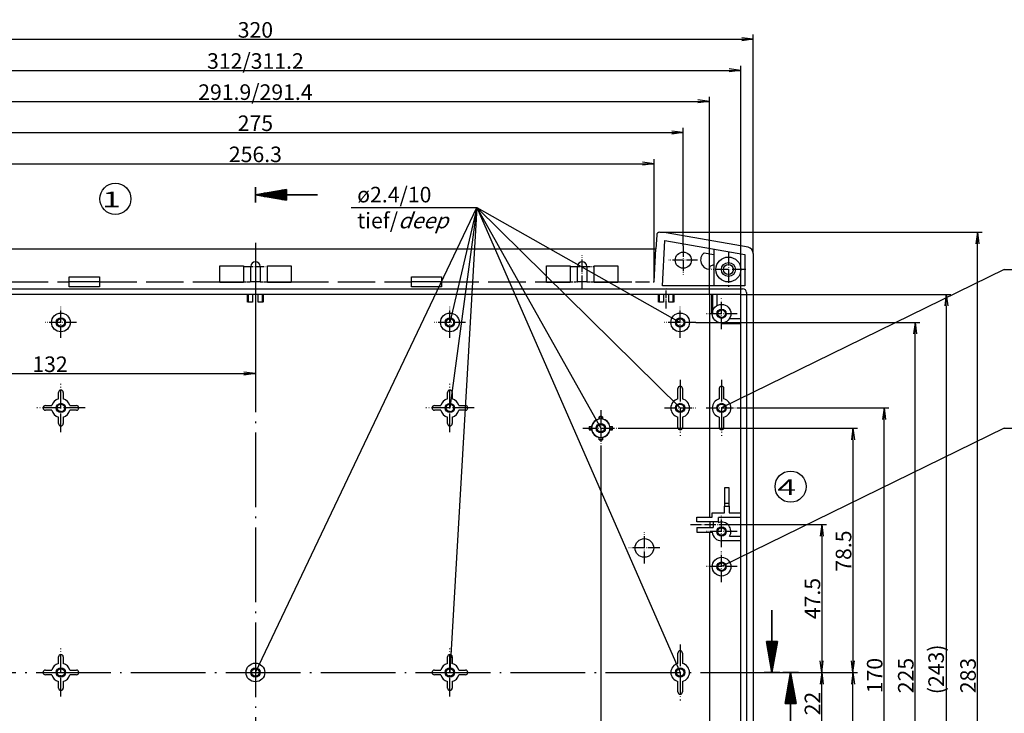
# Model space of a CAD drawing. Units: millimetres. Extents: x 1 to 1188, y 0 to 840.
# Drawn here: x 474 to 791, y 407 to 630 of the extents above; entities that cross this region are included whole.
import ezdxf

# ---------------------------------------------------------------- set-up
doc = ezdxf.new("R2010")
doc.units = ezdxf.units.MM
doc.linetypes.add('ACAD_ISO02W100', pattern=[15, 12, -3])
doc.linetypes.add('ACAD_ISO04W100', pattern=[30.5, 24, -3, 0.5, -3])
doc.styles.get("Standard").update_dxf_attribs({"font": 'isocp.shx', "width": 1.2})
doc.styles.add('STD', font='isoct.shx')
doc.dimstyles.new('phoenix', dxfattribs={"dimtxt": 2.5, "dimasz": 3.72, "dimexe": 1.5, "dimexo": 0, "dimgap": 0.5, "dimtad": 1, "dimdec": 6, "dimdsep": 46, "dimtxsty": 'Standard', "dimblk": '_OPEN15', "dimcen": 0, "dimclrd": 1, "dimclre": 1, "dimclrt": 5, "dimadec": 4, "dimazin": 2, "dimtfac": 0.666667, "dimtdec": 6, "dimtmove": 0, "dimatfit": 0, "dimldrblk": '_OPEN15', "dimfxl": 1, "dimtolj": 1, "dimlwd": 25, "dimlwe": 25, "dimarcsym": 0})

# ---------------------------------------------------------------- blocks, each defined once
blk = doc.blocks.new('_OPEN15', base_point=(1, 0))
at = {"color": 0, "linetype": 'ByBlock'}
for p, q in [((1, 0), (0, 0.132)), ((0, 0), (1, 0)), ((1, 0), (0, -0.132))]:
    blk.add_line(p, q, dxfattribs=at)
blk = doc.blocks.new('*D34')
at = {"color": 1, "linetype": 'Continuous', "lineweight": 25}
for p, q in [((421.84, 545.5), (421.84, 585)), ((425.56, 583.5), (674.44, 583.5)), ((678.16, 545.5), (678.16, 585))]:
    blk.add_line(p, q, dxfattribs=at)
at = {"color": 1, "linetype": 'Continuous', "lineweight": 25, "xscale": 3.72, "yscale": 3.72, "zscale": 3.72, "rotation": 180}
blk.add_blockref('_OPEN15', (421.84, 583.5), dxfattribs=at)
at = {"color": 1, "linetype": 'Continuous', "lineweight": 25, "xscale": 3.72, "yscale": 3.72, "zscale": 3.72}
blk.add_blockref('_OPEN15', (678.16, 583.5), dxfattribs=at)
at = {"color": 5, "linetype": 'Continuous', "lineweight": 35, "insert": (550, 586.5), "char_height": 5, "attachment_point": 5}
blk.add_mtext('\\A1;256.3', dxfattribs=at)
blk = doc.blocks.new('*D35')
at = {"color": 1, "linetype": 'Continuous', "lineweight": 25}
for p, q in [((412.5, 557.1), (412.5, 595)), ((687.5, 557.1), (687.5, 595)), ((416.22, 593.5), (683.78, 593.5))]:
    blk.add_line(p, q, dxfattribs=at)
at = {"color": 1, "linetype": 'Continuous', "lineweight": 25, "xscale": 3.72, "yscale": 3.72, "zscale": 3.72, "rotation": 180}
blk.add_blockref('_OPEN15', (412.5, 593.5), dxfattribs=at)
at = {"color": 1, "linetype": 'Continuous', "lineweight": 25, "xscale": 3.72, "yscale": 3.72, "zscale": 3.72}
blk.add_blockref('_OPEN15', (687.5, 593.5), dxfattribs=at)
at = {"color": 5, "linetype": 'Continuous', "lineweight": 35, "insert": (550, 596.5), "char_height": 5, "attachment_point": 5}
blk.add_mtext('\\A1;275', dxfattribs=at)
blk = doc.blocks.new('*D36')
at = {"color": 1, "linetype": 'Continuous', "lineweight": 25}
for p, q in [((404.09, 541.5), (404.09, 605)), ((695.91, 541.5), (695.91, 605)), ((407.81, 603.5), (692.19, 603.5))]:
    blk.add_line(p, q, dxfattribs=at)
at = {"color": 1, "linetype": 'Continuous', "lineweight": 25, "xscale": 3.72, "yscale": 3.72, "zscale": 3.72, "rotation": 180}
blk.add_blockref('_OPEN15', (404.09, 603.5), dxfattribs=at)
at = {"color": 1, "linetype": 'Continuous', "lineweight": 25, "xscale": 3.72, "yscale": 3.72, "zscale": 3.72}
blk.add_blockref('_OPEN15', (695.91, 603.5), dxfattribs=at)
at = {"color": 5, "linetype": 'Continuous', "lineweight": 35, "insert": (550, 606.5), "char_height": 5, "attachment_point": 5}
blk.add_mtext('\\A1;291.9/291.4', dxfattribs=at)
blk = doc.blocks.new('*D37')
at = {"color": 1, "linetype": 'Continuous', "lineweight": 25}
for p, q in [((394, 541.5), (394, 615)), ((706, 541.5), (706, 615)), ((397.72, 613.5), (702.28, 613.5))]:
    blk.add_line(p, q, dxfattribs=at)
at = {"color": 1, "linetype": 'Continuous', "lineweight": 25, "xscale": 3.72, "yscale": 3.72, "zscale": 3.72, "rotation": 180}
blk.add_blockref('_OPEN15', (394, 613.5), dxfattribs=at)
at = {"color": 1, "linetype": 'Continuous', "lineweight": 25, "xscale": 3.72, "yscale": 3.72, "zscale": 3.72}
blk.add_blockref('_OPEN15', (706, 613.5), dxfattribs=at)
at = {"color": 5, "linetype": 'Continuous', "lineweight": 35, "insert": (550, 616.5), "char_height": 5, "attachment_point": 5}
blk.add_mtext('\\A1;312/311.2', dxfattribs=at)
blk = doc.blocks.new('*D38')
at = {"color": 1, "linetype": 'Continuous', "lineweight": 25}
for p, q in [((390, 552.5), (390, 625)), ((393.72, 623.5), (706.28, 623.5)), ((710, 554.68), (710, 625))]:
    blk.add_line(p, q, dxfattribs=at)
at = {"color": 1, "linetype": 'Continuous', "lineweight": 25, "xscale": 3.72, "yscale": 3.72, "zscale": 3.72, "rotation": 180}
blk.add_blockref('_OPEN15', (390, 623.5), dxfattribs=at)
at = {"color": 1, "linetype": 'Continuous', "lineweight": 25, "xscale": 3.72, "yscale": 3.72, "zscale": 3.72}
blk.add_blockref('_OPEN15', (710, 623.5), dxfattribs=at)
at = {"color": 5, "linetype": 'Continuous', "lineweight": 35, "insert": (550, 626.5), "char_height": 5, "attachment_point": 5}
blk.add_mtext('\\A1;320', dxfattribs=at)
blk = doc.blocks.new('*D39')
at = {"color": 1, "linetype": 'Continuous', "lineweight": 25}
for p, q in [((699.03, 467.5), (733.5, 467.5)), ((732, 463.78), (732, 423.72)), ((710, 420), (733.5, 420))]:
    blk.add_line(p, q, dxfattribs=at)
at = {"color": 1, "linetype": 'Continuous', "lineweight": 25, "xscale": 3.72, "yscale": 3.72, "zscale": 3.72}
for p, rotation in [((732, 467.5), 90), ((732, 420), 270)]:
    blk.add_blockref('_OPEN15', p, dxfattribs=dict(at, rotation=rotation))
at = {"color": 5, "linetype": 'Continuous', "lineweight": 35, "insert": (729, 443.75), "char_height": 5, "attachment_point": 5, "rotation": 90}
blk.add_mtext('\\A1;47.5', dxfattribs=at)
blk = doc.blocks.new('*D40')
at = {"color": 1, "linetype": 'Continuous', "lineweight": 25}
for p, q in [((710, 420), (743.5, 420)), ((742, 348.72), (742, 416.28)), ((621.5, 345), (743.5, 345))]:
    blk.add_line(p, q, dxfattribs=at)
at = {"color": 1, "linetype": 'Continuous', "lineweight": 25, "xscale": 3.72, "yscale": 3.72, "zscale": 3.72}
for p, rotation in [((742, 420), 90), ((742, 345), 270)]:
    blk.add_blockref('_OPEN15', p, dxfattribs=dict(at, rotation=rotation))
at = {"color": 5, "linetype": 'Continuous', "lineweight": 35, "insert": (739, 383), "char_height": 5, "attachment_point": 5, "rotation": 90}
blk.add_mtext('\\A1;75', dxfattribs=at)
blk = doc.blocks.new('*D41')
at = {"color": 1, "linetype": 'Continuous', "lineweight": 25}
for p, q in [((704.8, 505), (753.5, 505)), ((752, 338.72), (752, 501.28)), ((704.8, 335), (753.5, 335))]:
    blk.add_line(p, q, dxfattribs=at)
at = {"color": 1, "linetype": 'Continuous', "lineweight": 25, "xscale": 3.72, "yscale": 3.72, "zscale": 3.72}
for p, rotation in [((752, 505), 90), ((752, 335), 270)]:
    blk.add_blockref('_OPEN15', p, dxfattribs=dict(at, rotation=rotation))
at = {"color": 5, "linetype": 'Continuous', "lineweight": 35, "insert": (749, 419), "char_height": 5, "attachment_point": 5, "rotation": 90}
blk.add_mtext('\\A1;170', dxfattribs=at)
blk = doc.blocks.new('*D42')
at = {"color": 1, "linetype": 'Continuous', "lineweight": 25}
for p, q in [((691.5, 532.5), (763.5, 532.5)), ((762, 311.22), (762, 528.78)), ((691.5, 307.5), (763.5, 307.5))]:
    blk.add_line(p, q, dxfattribs=at)
at = {"color": 1, "linetype": 'Continuous', "lineweight": 25, "xscale": 3.72, "yscale": 3.72, "zscale": 3.72}
for p, rotation in [((762, 532.5), 90), ((762, 307.5), 270)]:
    blk.add_blockref('_OPEN15', p, dxfattribs=dict(at, rotation=rotation))
at = {"color": 5, "linetype": 'Continuous', "lineweight": 35, "insert": (759, 419), "char_height": 5, "attachment_point": 5, "rotation": 90}
blk.add_mtext('\\A1;225', dxfattribs=at)
blk = doc.blocks.new('*D43')
at = {"color": 1, "linetype": 'Continuous', "lineweight": 25}
for p, q in [((706, 541.5), (773.5, 541.5)), ((772, 537.78), (772, 302.22)), ((706, 298.5), (773.5, 298.5))]:
    blk.add_line(p, q, dxfattribs=at)
at = {"color": 1, "linetype": 'Continuous', "lineweight": 25, "xscale": 3.72, "yscale": 3.72, "zscale": 3.72}
for p, rotation in [((772, 541.5), 90), ((772, 298.5), 270)]:
    blk.add_blockref('_OPEN15', p, dxfattribs=dict(at, rotation=rotation))
at = {"color": 5, "linetype": 'Continuous', "lineweight": 35, "insert": (768.75, 421), "char_height": 5, "attachment_point": 5, "rotation": 90}
blk.add_mtext('\\A1;(243)', dxfattribs=at)
blk = doc.blocks.new('*D44')
at = {"color": 1, "linetype": 'Continuous', "lineweight": 25}
for p, q in [((682, 561.5), (783.5, 561.5)), ((782, 282.22), (782, 557.78)), ((682, 278.5), (783.5, 278.5))]:
    blk.add_line(p, q, dxfattribs=at)
at = {"color": 1, "linetype": 'Continuous', "lineweight": 25, "xscale": 3.72, "yscale": 3.72, "zscale": 3.72}
for p, rotation in [((782, 561.5), 90), ((782, 278.5), 270)]:
    blk.add_blockref('_OPEN15', p, dxfattribs=dict(at, rotation=rotation))
at = {"color": 5, "linetype": 'Continuous', "lineweight": 35, "insert": (779, 419), "char_height": 5, "attachment_point": 5, "rotation": 90}
blk.add_mtext('\\A1;283', dxfattribs=at)
blk = doc.blocks.new('*D45')
at = {"color": 1, "linetype": 'Continuous', "lineweight": 25}
for p, q in [((550, 541.5), (550, 514.55)), ((418, 537), (418, 514.55)), ((421.72, 516.05), (546.28, 516.05))]:
    blk.add_line(p, q, dxfattribs=at)
at = {"color": 1, "linetype": 'Continuous', "lineweight": 25, "xscale": 3.72, "yscale": 3.72, "zscale": 3.72, "rotation": 180}
blk.add_blockref('_OPEN15', (418, 516.05), dxfattribs=at)
at = {"color": 1, "linetype": 'Continuous', "lineweight": 25, "xscale": 3.72, "yscale": 3.72, "zscale": 3.72}
blk.add_blockref('_OPEN15', (550, 516.05), dxfattribs=at)
at = {"color": 5, "linetype": 'Continuous', "lineweight": 35, "insert": (484, 519.05), "char_height": 5, "attachment_point": 5}
blk.add_mtext('\\A1;132', dxfattribs=at)
blk = doc.blocks.new('*D48')
at = {"color": 1, "linetype": 'Continuous', "lineweight": 25}
for p, q in [((439, 492.75), (439, 245.08)), ((661, 492.75), (661, 245.08)), ((442.72, 246.58), (657.28, 246.58))]:
    blk.add_line(p, q, dxfattribs=at)
at = {"color": 1, "linetype": 'Continuous', "lineweight": 25, "xscale": 3.72, "yscale": 3.72, "zscale": 3.72, "rotation": 180}
blk.add_blockref('_OPEN15', (439, 246.58), dxfattribs=at)
at = {"color": 1, "linetype": 'Continuous', "lineweight": 25, "xscale": 3.72, "yscale": 3.72, "zscale": 3.72}
blk.add_blockref('_OPEN15', (661, 246.58), dxfattribs=at)
at = {"color": 5, "linetype": 'Continuous', "lineweight": 35, "insert": (550, 249.58), "char_height": 5, "attachment_point": 5}
blk.add_mtext('\\A1;222', dxfattribs=at)
blk = doc.blocks.new('*D49')
at = {"color": 1, "linetype": 'Continuous', "lineweight": 25}
for p, q in [((666.75, 498.5), (743.5, 498.5)), ((742, 494.78), (742, 423.72)), ((710, 420), (743.5, 420))]:
    blk.add_line(p, q, dxfattribs=at)
at = {"color": 1, "linetype": 'Continuous', "lineweight": 25, "xscale": 3.72, "yscale": 3.72, "zscale": 3.72}
for p, rotation in [((742, 498.5), 90), ((742, 420), 270)]:
    blk.add_blockref('_OPEN15', p, dxfattribs=dict(at, rotation=rotation))
at = {"color": 5, "linetype": 'Continuous', "lineweight": 35, "insert": (739, 459), "char_height": 5, "attachment_point": 5, "rotation": 90}
blk.add_mtext('\\A1;78.5', dxfattribs=at)
blk = doc.blocks.new('*D50')
at = {"color": 1, "linetype": 'Continuous', "lineweight": 25}
for p, q in [((710, 420), (733.5, 420)), ((732, 401.72), (732, 416.28)), ((680.75, 398), (733.5, 398))]:
    blk.add_line(p, q, dxfattribs=at)
at = {"color": 1, "linetype": 'Continuous', "lineweight": 25, "xscale": 3.72, "yscale": 3.72, "zscale": 3.72}
for p, rotation in [((732, 420), 90), ((732, 398), 270)]:
    blk.add_blockref('_OPEN15', p, dxfattribs=dict(at, rotation=rotation))
at = {"color": 5, "linetype": 'Continuous', "lineweight": 35, "insert": (729, 410), "char_height": 5, "attachment_point": 5, "rotation": 90}
blk.add_mtext('\\A1;22', dxfattribs=at)

msp = doc.modelspace()

# ---------------------------------------------------------------- linework, layer by layer
at = {"color": 3, "linetype": 'Continuous', "lineweight": 35}
for p, q in [((550, 575.9977154), (550, 570.9977154)), ((560, 575.2609852), (550, 573.4977154)), ((570, 573.4977154), (550, 573.4977154)), ((560, 571.7344456), (550, 573.4977154)), ((560, 573.9977154), (552.8356409, 573.9977154)), ((560, 572.9977154), (552.8356409, 572.9977154)), ((560, 574.4977154), (555.6712818, 574.4977154)), ((560, 574.9977154), (558.5069227, 574.9977154)), ((560, 575.2609852), (560, 571.7344456)), ((560, 572.4977154), (555.6712818, 572.4977154)), ((560, 571.9977154), (558.5069227, 571.9977154)), ((716, 439.9977154), (716, 419.9977154)), ((717.7632698, 429.9977154), (714.2367302, 429.9977154)), ((714.2367302, 429.9977154), (716, 419.9977154)), ((714.5, 429.9977154), (714.5, 428.5046382)), ((715, 429.9977154), (715, 425.6689972)), ((715.5, 429.9977154), (715.5, 422.8333563)), ((717.7632698, 429.9977154), (716, 419.9977154)), ((716.5, 429.9977154), (716.5, 422.8333563)), ((717, 429.9977154), (717, 425.6689972)), ((717.5, 429.9977154), (717.5, 428.5046382)), ((718.5, 419.9977154), (713.5, 419.9977154)), ((724.5, 419.9977154), (719.5, 419.9977154)), ((720.2367302, 409.9977154), (722, 419.9977154)), ((722, 399.9977154), (722, 419.9977154)), ((723.7632698, 409.9977154), (722, 419.9977154)), ((721.5, 409.9977154), (721.5, 417.1620745)), ((722.5, 409.9977154), (722.5, 417.1620745)), ((720.5, 409.9977154), (720.5, 411.4907927)), ((721, 409.9977154), (721, 414.3264336)), ((723, 409.9977154), (723, 414.3264336)), ((723.5, 409.9977154), (723.5, 411.4907927)), ((723.7632698, 409.9977154), (720.2367302, 409.9977154))]:
    msp.add_line(p, q, dxfattribs=at)
at = {"color": 1, "linetype": 'Continuous', "lineweight": 25}
for p, q in [((550, 419.9977154), (621.1341923, 569.4499079)), ((580.8115483, 569.4499079), (621.1341923, 569.4499079)), ((621.1341923, 569.4499079), (612.5, 419.9977154)), ((621.1341923, 569.4499079), (612.5, 504.9977154)), ((621.1341923, 569.4499079), (612.5, 532.4977154)), ((621.1341923, 569.4499079), (686.5, 419.9977154)), ((621.1341923, 569.4499079), (686.5, 504.9977154)), ((621.1341923, 569.4499079), (686.5, 532.4977154)), ((621.1341923, 569.4499079), (661, 498.4977154)), ((790.6575543, 549.4973172), (699.8, 504.9977154)), ((790.6575543, 549.4973172), (825.7905782, 549.4973172)), ((790.6575543, 498.4973172), (699.8, 453.9977154)), ((790.6575543, 498.4973172), (826.7556768, 498.4973172))]:
    msp.add_line(p, q, dxfattribs=at)
for p, q in [((678.950333, 560.5500133), (678.716998, 556.0977154)), ((679.9489666, 561.4977154), (682, 561.4977154)), ((682, 561.4977154), (682, 561.2946224)), ((708.3473593, 556.6488721), (682, 561.2946224)), ((680.7970508, 544.1977154), (681.56405, 558.8329333)), ((681.56405, 558.8329333), (707.3, 554.294991)), ((421.283002, 556.0977154), (678.716998, 556.0977154)), ((694.1953451, 554.8228155), (697.3, 554.2753811)), ((697.3, 556.0582608), (697.3, 544.1977154)), ((707.3, 554.294991), (707.3, 544.1977154)), ((710, 554.6793316), (710, 308.4977154)), ((538.5556643, 550.6286184), (546.130903, 550.6286184)), ((538.5556643, 545.3668124), (538.5556643, 550.6286184)), ((546.130903, 550.6286184), (546.130903, 545.3668124)), ((553.869097, 545.3668124), (553.869097, 550.6286184)), ((553.869097, 550.6286184), (561.4443357, 550.6286184)), ((561.4443357, 550.6286184), (561.4443357, 545.3668124)), ((643.5556643, 550.6286184), (651.130903, 550.6286184)), ((643.5556643, 545.3668124), (643.5556643, 550.6286184)), ((651.130903, 550.6286184), (651.130903, 545.3668124)), ((658.869097, 545.3668124), (658.869097, 550.6286184)), ((658.869097, 550.6286184), (666.4443357, 550.6286184)), ((666.4443357, 550.6286184), (666.4443357, 545.3668124)), ((697.3, 550.9852865), (695.9432754, 550.4914791)), ((548.5, 545.4977154), (548.5, 550.4977154)), ((551.5, 550.4977154), (551.5, 545.4977154)), ((653.5, 545.4977154), (653.5, 550.4977154)), ((656.5, 550.4977154), (656.5, 545.4977154)), ((695.9432754, 550.4914791), (695.9432754, 549.5549867)), ((490.1500453, 547.1726928), (499.8499547, 547.1726928)), ((490.1500453, 543.962808), (490.1500453, 547.1726928)), ((490.1500453, 545.593711), (499.8499547, 545.593711)), ((499.8499547, 547.1726928), (499.8499547, 543.962808)), ((538.5556643, 545.4977154), (546.130903, 545.4977154)), ((546.130903, 545.3668124), (538.5556643, 545.3668124)), ((551.5, 545.4977154), (548.5, 545.4977154)), ((553.869097, 545.4977154), (561.4443357, 545.4977154)), ((561.4443357, 545.3668124), (553.869097, 545.3668124)), ((600.1500453, 547.1726928), (609.8499547, 547.1726928)), ((600.1500453, 543.962808), (600.1500453, 547.1726928)), ((600.1500453, 545.593711), (609.8499547, 545.593711)), ((609.8499547, 547.1726928), (609.8499547, 543.962808)), ((643.5556643, 545.4977154), (651.130903, 545.4977154)), ((651.130903, 545.3668124), (643.5556643, 545.3668124)), ((656.5, 545.4977154), (653.5, 545.4977154)), ((658.869097, 545.4977154), (666.4443357, 545.4977154)), ((666.4443357, 545.3668124), (658.869097, 545.3668124)), ((393.4310097, 543.2977154), (706.5689903, 543.2977154)), ((706, 541.4977154), (394, 541.4977154)), ((499.8499547, 543.962808), (490.1500453, 543.962808)), ((549.1, 541.4977154), (549.1, 538.9977154)), ((550.9, 538.9977154), (550.9, 541.4977154)), ((609.8499547, 543.962808), (600.1500453, 543.962808)), ((707.3, 544.1977154), (680.7970508, 544.1977154)), ((681.1, 541.4977154), (681.1, 538.9977154)), ((682.9, 538.9977154), (682.9, 541.4977154)), ((695.905375, 541.4977154), (695.9464574, 469.8977154)), ((698.3, 541.4977154), (698.3, 537.8957916)), ((706, 298.4977154), (706, 541.4977154)), ((707.8, 542.0667057), (707.8, 297.9287251)), ((549.1, 538.9977154), (547.6, 538.9977154)), ((552.4, 538.9977154), (550.9, 538.9977154)), ((681.1, 538.9977154), (679.6, 538.9977154)), ((684.4, 538.9977154), (682.9, 538.9977154)), ((702.3980762, 533.7977154), (706, 533.7977154)), ((486.75, 507.9024529), (486.75, 509.9977154)), ((488.25, 509.9977154), (488.25, 507.9024529)), ((611.75, 507.9024529), (611.75, 509.9977154)), ((613.25, 509.9977154), (613.25, 507.9024529)), ((685.75, 507.9024529), (685.75, 511.2477154)), ((687.25, 511.2477154), (687.25, 507.9024529)), ((699.05, 511.2477154), (699.05, 507.9024529)), ((700.55, 507.9024529), (700.55, 511.2477154)), ((482.5, 505.7477154), (484.5952625, 505.7477154)), ((484.5952625, 504.2477154), (482.5, 504.2477154)), ((490.4047375, 505.7477154), (492.5, 505.7477154)), ((492.5, 504.2477154), (490.4047375, 504.2477154)), ((607.5, 505.7477154), (609.5952625, 505.7477154)), ((609.5952625, 504.2477154), (607.5, 504.2477154)), ((615.4047375, 505.7477154), (617.5, 505.7477154)), ((617.5, 504.2477154), (615.4047375, 504.2477154)), ((486.75, 499.9977154), (486.75, 502.0929779)), ((488.25, 502.0929779), (488.25, 499.9977154)), ((611.75, 499.9977154), (611.75, 502.0929779)), ((613.25, 502.0929779), (613.25, 499.9977154)), ((660.4284397, 501.4427653), (660.4284397, 502.2004216)), ((660.4284704, 502.2004572), (660.489288, 502.1479356)), ((660.4284892, 501.4428247), (660.5000504, 501.3832151)), ((660.4892599, 502.1478996), (660.5000043, 501.4303977)), ((660.5, 501.4303976), (660.5, 501.3831546)), ((661.4999496, 501.3832151), (661.5715108, 501.4428247)), ((661.4999957, 501.4303977), (661.5107401, 502.1478996)), ((661.5, 501.3831546), (661.5, 501.4303976)), ((661.510712, 502.1479356), (661.5715296, 502.2004572)), ((661.5715603, 502.2004216), (661.5715603, 501.4427653)), ((685.75, 498.7477154), (685.75, 502.0929779)), ((687.25, 502.0929779), (687.25, 498.7477154)), ((699.05, 502.0929779), (699.05, 498.7477154)), ((700.55, 498.7477154), (700.55, 502.0929779)), ((657.2972582, 499.069245), (657.3497799, 499.0084275)), ((657.2972582, 497.9261859), (657.3497799, 497.9870034)), ((657.2972938, 499.0692757), (658.0549501, 499.0692757)), ((658.0549501, 497.9261551), (657.2972938, 497.9261551)), ((657.3498158, 499.0084555), (658.0673177, 498.9977112)), ((657.3498158, 497.9869754), (658.0673177, 497.9977197)), ((658.0548907, 499.0692262), (658.1145004, 498.997665)), ((658.0548907, 497.9262046), (658.1145004, 497.9977658)), ((658.1145609, 498.9977154), (658.0673178, 498.9977154)), ((658.0673178, 497.9977154), (658.1145609, 497.9977154)), ((663.9326822, 498.9977154), (663.8854391, 498.9977154)), ((663.8854391, 497.9977154), (663.9326822, 497.9977154)), ((663.8854996, 498.997665), (663.9451093, 499.0692262)), ((663.8854996, 497.9977658), (663.9451093, 497.9262046)), ((663.9326823, 498.9977112), (664.6501842, 499.0084555)), ((663.9326823, 497.9977197), (664.6501842, 497.9869754)), ((663.9450499, 499.0692757), (664.7027062, 499.0692757)), ((664.7027062, 497.9261551), (663.9450499, 497.9261551)), ((664.6502201, 499.0084275), (664.7027418, 499.069245)), ((664.6502201, 497.9870034), (664.7027418, 497.9261859)), ((660.4284397, 494.7950093), (660.4284397, 495.5526655)), ((660.4284704, 494.7949737), (660.489288, 494.8474953)), ((660.4284892, 495.5526061), (660.5000504, 495.6122158)), ((660.4892599, 494.8475313), (660.5000043, 495.5650331)), ((660.5, 495.6122763), (660.5, 495.5650332)), ((661.4999496, 495.6122158), (661.5715108, 495.5526061)), ((661.4999957, 495.5650331), (661.5107401, 494.8475313)), ((661.5, 495.5650332), (661.5, 495.6122763)), ((661.510712, 494.8474953), (661.5715296, 494.7949737)), ((661.5715603, 495.5526655), (661.5715603, 494.7950093)), ((700.7587269, 479.2889886), (700.7587269, 474.3977154)), ((702.2412731, 479.2889886), (700.7587269, 479.2889886)), ((702.2412731, 474.3977154), (702.2412731, 479.2889886)), ((700.7587269, 474.3977154), (700.75, 473.3977154)), ((700.75, 471.2977154), (700.75, 473.3977154)), ((700.75, 473.3977154), (702.25, 473.3977154)), ((700.7587269, 474.3977154), (702.2412731, 474.3977154)), ((702.25, 473.3977154), (702.2412731, 474.3977154)), ((702.25, 473.3977154), (702.25, 471.2977154)), ((691.8, 468.3977154), (691.8, 469.8977154)), ((691.8, 469.8977154), (696.8, 469.8977154)), ((698.830544, 468.3977154), (691.8, 468.3977154)), ((696.1, 466.5977154), (696.1, 468.3977154)), ((696.8, 469.8977154), (696.8, 471.2977154)), ((696.8, 471.2977154), (700.75, 471.2977154)), ((697.1, 468.3977154), (697.1, 466.5977154)), ((698.8, 468.3977154), (698.8, 468.1261426)), ((698.830544, 468.3977154), (698.830544, 469.7977154)), ((706, 469.7977154), (698.830544, 469.7977154)), ((702.25, 471.2977154), (706, 471.2977154)), ((691.8, 466.5977154), (697.1, 466.5977154)), ((691.8, 466.5977154), (691.8, 465.0977154)), ((691.8, 465.0977154), (696.8066741, 465.0977154)), ((706, 462.2977154), (699.8, 462.2977154)), ((702.3980762, 463.7977154), (706, 463.7977154)), ((486.75, 422.9024529), (486.75, 424.9977154)), ((488.25, 424.9977154), (488.25, 422.9024529)), ((611.75, 422.9024529), (611.75, 424.9977154)), ((613.25, 424.9977154), (613.25, 422.9024529)), ((685.75, 422.9024529), (685.75, 426.2477154)), ((687.25, 426.2477154), (687.25, 422.9024529)), ((482.5, 420.7477154), (484.5952625, 420.7477154)), ((484.5952625, 419.2477154), (482.5, 419.2477154)), ((490.4047375, 420.7477154), (492.5, 420.7477154)), ((492.5, 419.2477154), (490.4047375, 419.2477154)), ((607.5, 420.7477154), (609.5952625, 420.7477154)), ((609.5952625, 419.2477154), (607.5, 419.2477154)), ((615.4047375, 420.7477154), (617.5, 420.7477154)), ((617.5, 419.2477154), (615.4047375, 419.2477154)), ((486.75, 414.9977154), (486.75, 417.0929779)), ((488.25, 417.0929779), (488.25, 414.9977154)), ((611.75, 414.9977154), (611.75, 417.0929779)), ((613.25, 417.0929779), (613.25, 414.9977154)), ((685.75, 413.7477154), (685.75, 417.0929779)), ((687.25, 417.0929779), (687.25, 413.7477154))]:
    msp.add_line(p, q)
at = {"color": 1, "linetype": 'ACAD_ISO04W100', "lineweight": 25}
for p, q in [((550, 558.0977154), (550, 276.5787214)), ((388, 419.9977154), (712, 419.9977154))]:
    msp.add_line(p, q, dxfattribs=at)
at = {"color": 1, "linetype": 'ACAD_ISO04W100', "lineweight": 25, "ltscale": 0.148387}
for p, q in [((687.5, 557.0977154), (687.5, 547.8977154)), ((692.1, 552.4977154), (682.9, 552.4977154))]:
    msp.add_line(p, q, dxfattribs=at)
at = {"color": 1, "linetype": 'ACAD_ISO04W100', "lineweight": 25, "ltscale": 0.169355}
msp.add_line((655, 543.4977154), (655, 553.9977154), dxfattribs=at)
at = {"color": 5, "linetype": 'ACAD_ISO02W100'}
for p, q in [((678.1674212, 545.6111647), (678.716998, 556.0977154)), ((456.4443357, 545.4977154), (490.1500453, 545.4977154)), ((499.8499547, 545.4977154), (538.5556643, 545.4977154)), ((561.4443357, 545.4977154), (600.1500453, 545.4977154)), ((609.8499547, 545.4977154), (643.5556643, 545.4977154)), ((678.1614755, 545.4977154), (678.1674212, 545.6111647))]:
    msp.add_line(p, q, dxfattribs=at)
at = {"color": 1, "linetype": 'ACAD_ISO04W100', "lineweight": 25, "ltscale": 0.179754}
for p, q in [((702, 555.0700989), (702, 543.9253319)), ((707.5723835, 549.4977154), (696.4276165, 549.4977154))]:
    msp.add_line(p, q, dxfattribs=at)
at = {"color": 1, "linetype": 'ACAD_ISO04W100', "lineweight": 25, "ltscale": 0.112903}
for p, q in [((546.5, 550.4977154), (553.5, 550.4977154)), ((651.5, 550.4977154), (658.5, 550.4977154))]:
    msp.add_line(p, q, dxfattribs=at)
at = {"color": 5, "linetype": 'ACAD_ISO02W100', "ltscale": 0.076422}
for p, q in [((546.130903, 545.4977154), (548.5, 545.4977154)), ((551.5, 545.4977154), (553.869097, 545.4977154)), ((651.130903, 545.4977154), (653.5, 545.4977154)), ((656.5, 545.4977154), (658.869097, 545.4977154))]:
    msp.add_line(p, q, dxfattribs=at)
at = {"color": 5, "linetype": 'ACAD_ISO02W100', "ltscale": 0.377972}
msp.add_line((666.4443357, 545.4977154), (678.1614755, 545.4977154), dxfattribs=at)
at = {"color": 7, "linetype": 'Continuous', "lineweight": 50}
for p, q in [((547.6, 541.4977154), (547.6, 538.9977154)), ((552.4, 538.9977154), (552.4, 541.4977154)), ((679.6, 541.4977154), (679.6, 538.9977154)), ((684.4, 538.9977154), (684.4, 541.4977154)), ((696.8, 541.4977154), (696.8, 535.2977154)), ((699.8, 532.2977154), (706, 532.2977154))]:
    msp.add_line(p, q, dxfattribs=at)
at = {"color": 1, "linetype": 'ACAD_ISO04W100', "lineweight": 25, "ltscale": 0.104839}
msp.add_line((682, 536.9977154), (682, 543.4977154), dxfattribs=at)
at = {"color": 1, "linetype": 'ACAD_ISO04W100', "lineweight": 25, "ltscale": 0.16129}
for p, q in [((699.8, 530.2977154), (699.8, 540.2977154)), ((487.5, 527.4977154), (487.5, 537.4977154)), ((612.5, 527.4977154), (612.5, 537.4977154)), ((686.5, 527.4977154), (686.5, 537.4977154)), ((704.8, 535.2977154), (694.8, 535.2977154)), ((492.5, 532.4977154), (482.5, 532.4977154)), ((617.5, 532.4977154), (607.5, 532.4977154)), ((691.5, 532.4977154), (681.5, 532.4977154)), ((681.5, 504.9977154), (691.5, 504.9977154)), ((694.8, 504.9977154), (704.8, 504.9977154)), ((699.8, 460.2977154), (699.8, 470.2977154)), ((704.8, 465.2977154), (694.8, 465.2977154)), ((675, 454.9977154), (675, 464.9977154)), ((680, 459.9977154), (670, 459.9977154)), ((699.8, 448.9977154), (699.8, 458.9977154)), ((704.8, 453.9977154), (694.8, 453.9977154))]:
    msp.add_line(p, q, dxfattribs=at)
at = {"color": 1, "linetype": 'ACAD_ISO04W100', "lineweight": 25, "ltscale": 0.25}
for p, q in [((487.5, 497.2477154), (487.5, 512.7477154)), ((612.5, 497.2477154), (612.5, 512.7477154)), ((495.25, 504.9977154), (479.75, 504.9977154)), ((620.25, 504.9977154), (604.75, 504.9977154)), ((487.5, 412.2477154), (487.5, 427.7477154)), ((612.5, 412.2477154), (612.5, 427.7477154))]:
    msp.add_line(p, q, dxfattribs=at)
at = {"color": 1, "linetype": 'ACAD_ISO04W100', "lineweight": 25, "ltscale": 0.290323}
for p, q in [((686.5, 513.9977154), (686.5, 495.9977154)), ((699.8, 513.9977154), (699.8, 495.9977154)), ((686.5, 428.9977154), (686.5, 410.9977154))]:
    msp.add_line(p, q, dxfattribs=at)
at = {"color": 1, "linetype": 'ACAD_ISO04W100', "lineweight": 25, "ltscale": 0.185373}
for p, q in [((661, 504.2442757), (661, 492.7511551)), ((655.2534397, 498.4977154), (666.7465603, 498.4977154))]:
    msp.add_line(p, q, dxfattribs=at)
at = {"color": 1, "linetype": 'ACAD_ISO04W100', "lineweight": 25, "ltscale": 0.149003}
msp.add_line((689.7912731, 467.4977154), (699.0294671, 467.4977154), dxfattribs=at)
at = {"color": 1, "linetype": 'Continuous', "lineweight": 25}
for centre in [(505, 572.1956998), (722, 479.7076596)]:
    msp.add_circle(centre, 5, dxfattribs=at)
for centre, radius in [((687.5, 552.4977154), 2.6), ((702, 549.4977154), 4), ((702, 549.4977154), 2.25), ((702, 549.4977154), 1.6), ((699.8, 535.2977154), 3), ((487.5, 532.4977154), 3), ((612.5, 532.4977154), 3), ((686.5, 532.4977154), 3), ((699.8, 535.2977154), 1.5), ((699.8, 535.2977154), 1.2), ((487.5, 532.4977154), 1.5), ((487.5, 532.4977154), 1.2), ((612.5, 532.4977154), 1.5), ((612.5, 532.4977154), 1.2), ((686.5, 532.4977154), 1.5), ((686.5, 532.4977154), 1.2), ((487.5, 504.9977154), 1.5), ((612.5, 504.9977154), 1.5), ((686.5, 504.9977154), 1.5), ((699.8, 504.9977154), 1.5), ((487.5, 504.9977154), 1.2), ((612.5, 504.9977154), 1.2), ((686.5, 504.9977154), 1.2), ((699.8, 504.9977154), 1.2), ((661, 498.4977154), 1.5), ((661, 498.4977154), 1.2), ((699.8, 465.2977154), 1.5), ((699.8, 465.2977154), 1.2), ((675, 459.9977154), 3), ((699.8, 453.9977154), 3), ((699.8, 453.9977154), 1.5), ((699.8, 453.9977154), 1.2), ((487.5, 419.9977154), 1.5), ((487.5, 419.9977154), 1.2), ((550, 419.9977154), 3), ((550, 419.9977154), 1.5), ((550, 419.9977154), 1.2), ((612.5, 419.9977154), 1.5), ((612.5, 419.9977154), 1.2), ((686.5, 419.9977154), 1.5), ((686.5, 419.9977154), 1.2)]:
    msp.add_circle(centre, radius)
for centre, radius, start, end in [((696, 552.4977154), 2.9432754, 127.81726416, 268.895691589), ((550, 550.4977154), 1.5, 0, 180), ((655, 550.4977154), 1.5, 0, 180), ((487.5, 509.9977154), 0.75, 0, 180), ((612.5, 509.9977154), 0.75, 0, 180), ((686.5, 511.2477154), 0.75, 0, 180), ((699.8, 511.2477154), 0.75, 0, 180), ((487.5, 504.9977154), 3, 104.477512186, 165.522487814), ((487.5, 504.9977154), 3, 14.477512186, 75.522487814), ((612.5, 504.9977154), 3, 104.477512186, 165.522487814), ((612.5, 504.9977154), 3, 14.477512186, 75.522487814), ((686.5, 504.9977154), 3, 104.477512186, 255.522487814), ((686.5, 504.9977154), 3, 284.477512186, 75.522487814), ((699.8, 504.9977154), 3, 104.477512186, 255.522487814), ((699.8, 504.9977154), 3, 284.477512186, 75.522487814), ((482.5, 504.9977154), 0.75, 90, 270), ((487.5, 504.9977154), 3, 194.477512186, 255.522487814), ((487.5, 504.9977154), 3, 284.477512186, 345.522487814), ((492.5, 504.9977154), 0.75, 270, 90), ((607.5, 504.9977154), 0.75, 90, 270), ((612.5, 504.9977154), 3, 194.477512186, 255.522487814), ((612.5, 504.9977154), 3, 284.477512186, 345.522487814), ((617.5, 504.9977154), 0.75, 270, 90), ((487.5, 499.9977154), 0.75, 180, 0), ((612.5, 499.9977154), 0.75, 180, 0), ((661, 498.4977154), 3, 100.983138497, 169.016861503), ((661, 498.4977154), 2.9284397, 99.830811419, 170.169188581), ((661, 498.4977154), 3.7465603, 81.224919396, 98.77508061), ((661, 498.4977154), 3.6857432, 82.03474062, 97.965259381), ((661, 498.4977154), 2.975, 80.324537483, 99.675462517), ((661, 498.4977154), 2.9284397, 9.830811419, 80.169188581), ((661, 498.4977154), 3, 10.983138497, 79.016861503), ((661, 498.4977154), 3.7465603, 171.224919396, 188.77508061), ((661, 498.4977154), 3.6857432, 172.03474062, 187.965259381), ((661, 498.4977154), 2.975, 170.324537483, 189.675462517), ((661, 498.4977154), 3, 190.983138497, 259.016861503), ((661, 498.4977154), 2.9284397, 189.830811419, 260.169188581), ((661, 498.4977154), 2.9284397, 279.830811419, 350.169188581), ((661, 498.4977154), 3, 280.983138497, 349.016861503), ((661, 498.4977154), 2.975, 350.324537483, 9.675462517), ((661, 498.4977154), 3.6857432, 352.03474062, 7.965259381), ((661, 498.4977154), 3.7465603, 351.224919396, 8.77508061), ((686.5, 498.7477154), 0.75, 180, 0), ((699.8, 498.7477154), 0.75, 180, 0), ((661, 498.4977154), 3.7465603, 261.224919396, 278.77508061), ((661, 498.4977154), 3.6857432, 262.03474062, 277.965259381), ((661, 498.4977154), 2.975, 260.324537483, 279.675462517), ((699.8, 465.2977154), 3, 330, 109.471220634), ((699.8, 465.2977154), 3, 183.822553729, 270), ((487.5, 424.9977154), 0.75, 0, 180), ((612.5, 424.9977154), 0.75, 0, 180), ((686.5, 426.2477154), 0.75, 0, 180), ((487.5, 419.9977154), 3, 104.477512186, 165.522487814), ((487.5, 419.9977154), 3, 14.477512186, 75.522487814), ((612.5, 419.9977154), 3, 104.477512186, 165.522487814), ((612.5, 419.9977154), 3, 14.477512186, 75.522487814), ((686.5, 419.9977154), 3, 104.477512186, 255.522487814), ((686.5, 419.9977154), 3, 284.477512186, 75.522487814), ((482.5, 419.9977154), 0.75, 90, 270), ((487.5, 419.9977154), 3, 194.477512186, 255.522487814), ((487.5, 419.9977154), 3, 284.477512186, 345.522487814), ((492.5, 419.9977154), 0.75, 270, 90), ((607.5, 419.9977154), 0.75, 90, 270), ((612.5, 419.9977154), 3, 194.477512186, 255.522487814), ((612.5, 419.9977154), 3, 284.477512186, 345.522487814), ((617.5, 419.9977154), 0.75, 270, 90), ((487.5, 414.9977154), 0.75, 180, 0), ((612.5, 414.9977154), 0.75, 180, 0), ((686.5, 413.7477154), 0.75, 180, 0)]:
    msp.add_arc(centre, radius, start, end)
for centre, major_axis, ratio, start_param, end_param in [((679.9489626, 560.4976773), (0.052338, 0.9986677), 0.9999618185, 0.052357882, 1.5707963268), ((707.9999238, 554.6792037), (1.5321883, 1.2856586), 0.9999351162, 5.5850855563, 6.9812850581), ((706.5307167, 542.0284322), (0.9109501, 0.9109501), 0.9702875252, 5.5128662743, 7.0535043401)]:
    msp.add_ellipse(centre, major_axis=major_axis, ratio=ratio, start_param=start_param, end_param=end_param)
msp.add_open_spline([(695.9452777, 465.0977154), (695.9497235, 449.7593325), (695.9519477, 434.8800356), (695.9519477, 405.3317768), (695.9497877, 390.668774), (695.9454702, 374.8977154)], degree=3, knots=[78.9900430059, 78.9900430059, 78.9900430059, 78.9900430059, 123.6370034579, 123.6370034579, 167.6348195263, 167.6348195263, 167.6348195263, 167.6348195263])

# ---------------------------------------------------------------- texts
at = {"color": 7, "linetype": 'Continuous', "lineweight": 25, "style": 'STD', "width": 1.575}
for s, p in [('1', (500.7658641, 569.5102803)), ('4', (717.7658641, 477.0222401))]:
    msp.add_text(s, height=5, dxfattribs=at).set_placement(p)
at = {"color": 5, "linetype": 'Continuous', "lineweight": 35, "insert": (582.7167259, 562.7320801), "char_height": 5, "attachment_point": 7}
msp.add_mtext('ø2.4/10\\Ptief/{\\Q20;deep}', dxfattribs=at)

# ---------------------------------------------------------------- dimensions: what is measured, and where the dimension line sits
at = {"color": 5, "linetype": 'Continuous', "lineweight": 35}
for base, p1, p2, picture, middle in [((710, 623.4977154), (390, 552.4977154), (710, 554.6793316), '*D38', (550, 626.4982076)), ((687.5, 593.4977154), (412.5, 557.0977154), (687.5, 557.0977154), '*D35', (550, 596.4982076)), ((550, 516.0536263), (418, 536.9977154), (550, 541.4977154), '*D45', (484, 519.0541184))]:
    dim = msp.add_linear_dim(base=base, p1=p1, p2=p2, dimstyle='phoenix', override={"dimtxt": 5, "dimblk1": '_OPEN15', "dimblk2": '_OPEN15', "dimsah": 1}, dxfattribs=at)
    dim.commit()
    dim.dimension.update_dxf_attribs({"geometry": picture, "text_midpoint": middle})
for base, p1, p2, text, picture, middle in [((706, 613.4977154), (394, 541.4977154), (706, 541.4977154), '<>/311.2', '*D37', (550, 616.4982076)), ((695.905375, 603.4977154), (404.094625, 541.4977154), (695.905375, 541.4977154), '291.9/291.4', '*D36', (550, 606.5006243)), ((678.1614755, 583.4977154), (421.8385245, 545.4977154), (678.1614755, 545.4977154), '256.3', '*D34', (550, 586.4982076))]:
    dim = msp.add_linear_dim(base=base, p1=p1, p2=p2, text=text, dimstyle='phoenix', override={"dimtxt": 5, "dimblk1": '_OPEN15', "dimblk2": '_OPEN15', "dimsah": 1}, dxfattribs=at)
    dim.commit()
    dim.dimension.update_dxf_attribs({"geometry": picture, "text_midpoint": middle})
for base, p1, p2, text, picture, middle in [((782, 561.4977154), (681.9996003, 278.5022846), (682, 561.4977154), '283', '*D44', (782, 418.9977154)), ((772, 298.4977154), (706, 541.4977154), (706, 298.4977154), '(<>)', '*D43', (772, 420.9977154))]:
    dim = msp.add_linear_dim(base=base, p1=p1, p2=p2, angle=90, text=text, dimstyle='phoenix', override={"dimtxt": 5, "dimblk1": '_OPEN15', "dimblk2": '_OPEN15', "dimsah": 1}, dxfattribs=at)
    dim.commit()
    dim.dimension.update_dxf_attribs({"geometry": picture, "text_midpoint": middle, "dimtype": 160})
for base, p1, p2, picture, middle in [((762, 532.4977154), (691.5, 307.4977154), (691.5, 532.4977154), '*D42', (762, 418.9977154)), ((752, 504.9977154), (704.8, 334.9977154), (704.8, 504.9977154), '*D41', (752, 418.9977154)), ((742, 419.9977154), (621.5, 344.9977154), (710, 419.9977154), '*D40', (742, 382.9977154))]:
    dim = msp.add_linear_dim(base=base, p1=p1, p2=p2, angle=90, dimstyle='phoenix', override={"dimtxt": 5, "dimblk1": '_OPEN15', "dimblk2": '_OPEN15', "dimsah": 1}, dxfattribs=at)
    dim.commit()
    dim.dimension.update_dxf_attribs({"geometry": picture, "text_midpoint": middle, "dimtype": 160})
at = {"color": 1, "linetype": 'Continuous', "lineweight": 35}
for base, p1, picture, middle in [((742, 419.9977154), (666.7465603, 498.4977154), '*D49', (742, 458.9977154)), ((732, 419.9977154), (680.7465603, 397.9977154), '*D50', (732, 409.9977154))]:
    dim = msp.add_linear_dim(base=base, p1=p1, p2=(710, 419.9977154), angle=90, dimstyle='phoenix', override={"dimtxt": 5, "dimblk1": '_OPEN15', "dimblk2": '_OPEN15', "dimsah": 1}, dxfattribs=at)
    dim.commit()
    dim.dimension.update_dxf_attribs({"geometry": picture, "text_midpoint": middle, "dimtype": 160})
dim = msp.add_linear_dim(base=(661, 246.5787214), p1=(439, 492.7511551), p2=(661, 492.7511551), dimstyle='phoenix', override={"dimtxt": 5, "dimblk1": '_OPEN15', "dimblk2": '_OPEN15', "dimsah": 1}, dxfattribs=at)
dim.commit()
dim.dimension.update_dxf_attribs({"geometry": '*D48', "text_midpoint": (550, 246.5787214), "dimtype": 160})
at = {"color": 5, "linetype": 'Continuous', "lineweight": 35}
dim = msp.add_linear_dim(base=(732, 419.9977154), p1=(699.0294671, 467.4977154), p2=(710, 419.9977154), angle=90, dimstyle='phoenix', override={"dimtxt": 5, "dimblk1": '_OPEN15', "dimblk2": '_OPEN15', "dimsah": 1}, dxfattribs=at)
dim.commit()
dim.dimension.update_dxf_attribs({"geometry": '*D39', "text_midpoint": (729, 443.7477154)})

doc.saveas('drawing.dxf')
